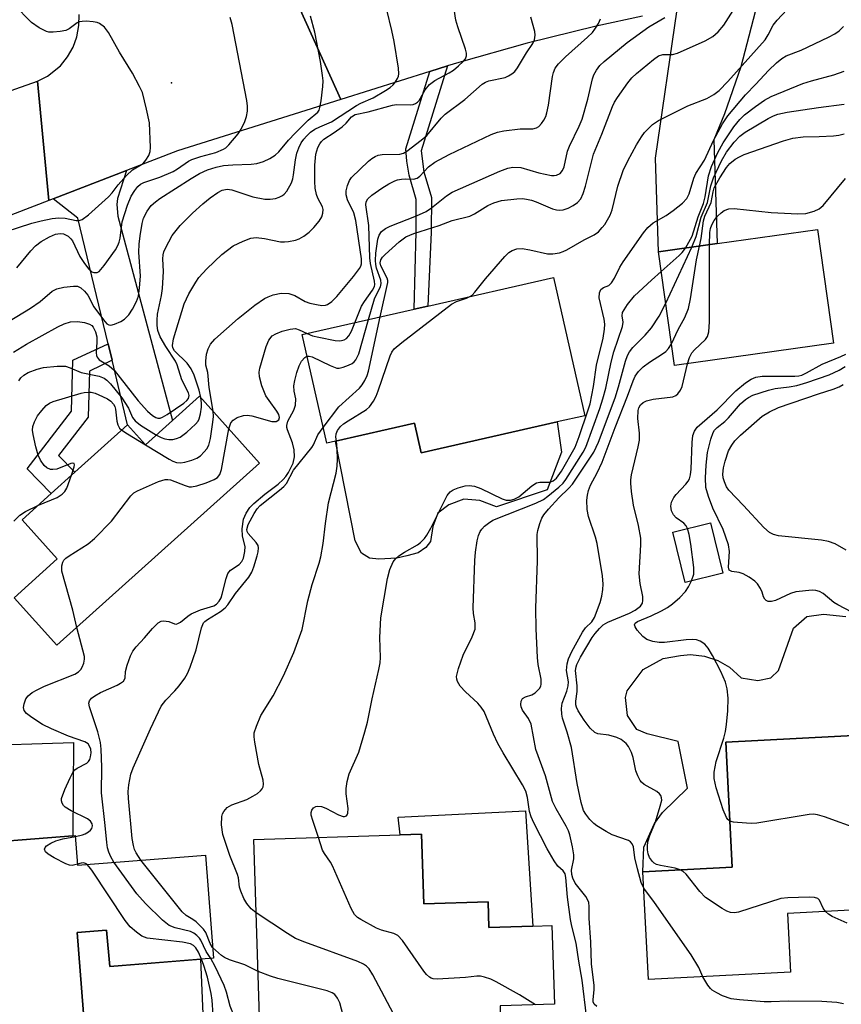
# Model space of a CAD drawing. Units: inches. Extents: x 1279759 to 1285759, y 465453 to 469454.
# Drawn here: x 1282711 to 1282882, y 467215 to 467420 of the extents above; entities that cross this region are included whole.
import ezdxf

# ---------------------------------------------------------------- set-up
doc = ezdxf.new("R2010")
doc.units = ezdxf.units.IN
doc.header["$MEASUREMENT"] = 0
for name, color, linetype in [('BLDG-Footprint', 5, 'Continuous'), ('CULTRL-Pad', 6, 'Continuous'), ('ELEV-Spot Elevation', 7, 'Continuous'), ('TRANS-Driveway', 251, 'Continuous'), ('TRANS-Non Street Sidewalk', 7, 'Continuous'), ('TRANS-Road', 130, 'Continuous'), ('Undefined', 1, 'Continuous')]:
    doc.layers.add(name, color=color, linetype=linetype)

msp = doc.modelspace()

# ---------------------------------------------------------------- linework, layer by layer
at = {"layer": 'BLDG-Footprint'}
for points, elevation in [([(1282880.2, 467353.06), (1282847.08, 467348.39), (1282843.73, 467372.08), (1282855.96, 467373.81), (1282876.85, 467376.76)], 227.25), ([(1282822.63, 467336.67), (1282794.27, 467330.24), (1282792.87, 467336.4), (1282776.45, 467332.68), (1282774.6, 467332.26), (1282769.48, 467354.85), (1282792.83, 467360.14), (1282795.67, 467360.79), (1282821.87, 467366.73), (1282828.39, 467337.97)], 218.36), ([(1282748.14, 467342.02), (1282760.64, 467328.11), (1282718.42, 467290.16), (1282709.52, 467300.07), (1282718.48, 467308.13), (1282711.13, 467316.3), (1282717.23, 467321.78), (1282722.13, 467326.19), (1282733.13, 467336.07), (1282736.88, 467331.9), (1282742.51, 467336.96)], 212.74), ([(1282857.15, 467305.17), (1282849.27, 467303.24), (1282846.69, 467313.72), (1282854.57, 467315.66)], 239.32), ([(1282871.21, 467222.05), (1282841.66, 467220.52), (1282840.5, 467243.01), (1282859.08, 467243.97), (1282857.74, 467269.97), (1282888.36, 467271.55), (1282890.23, 467235.34), (1282870.58, 467234.32)], 230.36), ([(1282722.24, 467250.54), (1282722.69, 467244.39), (1282749.34, 467246.47), (1282751.02, 467224.97), (1282729.4, 467223.27), (1282728.72, 467230.81), (1282722.6, 467230.32), (1282724.53, 467206.38), (1282724.68, 467204.6), (1282708.22, 467203.27), (1282695.66, 467202.26), (1282679.66, 467200.97), (1282678.95, 467209.79), (1282675.9, 467209.54), (1282672.85, 467209.29), (1282659.7, 467208.23), (1282657.88, 467230.75), (1282681.1, 467232.63), (1282698.19, 467234.02), (1282697.02, 467248.53), (1282721.72, 467250.5)], 213.13), ([(1282794.38, 467250.8), (1282794.84, 467236.32), (1282808.21, 467236.74), (1282808.38, 467231.36), (1282817.52, 467231.64), (1282821.54, 467231.77), (1282822.05, 467215.44), (1282810.72, 467215.08), (1282810.97, 467207.03), (1282794.24, 467206.5), (1282778.33, 467206), (1282774.27, 467205.87), (1282772.63, 467205.82), (1282772.54, 467208.76), (1282764.36, 467208.5), (1282760.76, 467208.39), (1282759.46, 467249.69), (1282789.92, 467250.66)], 221.01)]:
    msp.add_lwpolyline(points, close=True, dxfattribs=dict(at, elevation=elevation))
at = {"layer": 'CULTRL-Pad'}
for points in [[(1282823.52, 467330.34), (1282820.52, 467322.54), (1282809.97, 467318.97), (1282806.5, 467320.34), (1282803.15, 467320.6), (1282800.03, 467319.43), (1282797.78, 467317.69), (1282796.7, 467314.87), (1282796.21, 467311.76), (1282795.23, 467310.49), (1282793.67, 467309.43), (1282791.33, 467308.75), (1282789.19, 467308.27), (1282785.49, 467308.09), (1282783.55, 467308.29), (1282781.89, 467309.37), (1282780.54, 467311.9), (1282776.46, 467332.68), (1282792.87, 467336.4), (1282794.27, 467330.24), (1282822.63, 467336.67)], [(1282698.19, 467234.02), (1282681.1, 467232.63), (1282678.34, 467268.54), (1282721.84, 467269.94), (1282721.72, 467250.5), (1282697.01, 467248.53)], [(1282816.03, 467255.71), (1282817.52, 467231.64), (1282808.38, 467231.36), (1282808.21, 467236.74), (1282794.84, 467236.32), (1282794.38, 467250.8), (1282789.92, 467250.66), (1282789.52, 467254.36)]]:
    msp.add_lwpolyline(points, close=True, dxfattribs=at)
msp.add_lwpolyline([(1282888.36, 467271.55), (1282857.74, 467269.97), (1282859.08, 467243.97), (1282840.5, 467243.01), (1282840.69, 467248.13), (1282842.87, 467253.05), (1282844.56, 467255.33), (1282849.74, 467260.37), (1282847.85, 467270.11), (1282841.36, 467271.69), (1282839.2, 467272.65), (1282837.28, 467275.54), (1282836.88, 467279.25), (1282837.23, 467280.64), (1282840.53, 467285.13), (1282844.68, 467287.37), (1282848.32, 467288.05), (1282850.4, 467288.22), (1282853.34, 467287.87), (1282856.1, 467287), (1282858.52, 467285.61), (1282860.94, 467283.36), (1282864.39, 467282.83), (1282867.16, 467283.35), (1282868.72, 467284.9), (1282871.86, 467293.72), (1282874.63, 467296.13), (1282878.1, 467296.65), (1282882.76, 467296.12)], dxfattribs=at)
at = {"layer": 'ELEV-Spot Elevation'}
msp.add_point((1282742.26, 467407.29, 202.38), dxfattribs=at)
at = {"layer": 'TRANS-Driveway'}
for points in [[(1282847.64, 467422.55), (1282850.07, 467422.98), (1282864.68, 467425.35), (1282860.85, 467410.59), (1282857.45, 467400.83), (1282855.25, 467395.45), (1282855.96, 467373.81), (1282843.73, 467372.08), (1282843.11, 467391.61)], [(1282729.89, 467349.56), (1282729.09, 467352.9), (1282722.79, 467379.13), (1282717.64, 467383.12), (1282732.88, 467389.02), (1282731.01, 467383.18), (1282730.9, 467381.94), (1282731.11, 467379.53), (1282742.51, 467336.96), (1282736.88, 467331.9), (1282733.13, 467336.07)]]:
    msp.add_lwpolyline(points, close=True, dxfattribs=at)
msp.add_lwpolyline([(1282724.53, 467206.38), (1282722.6, 467230.32), (1282728.72, 467230.81), (1282729.4, 467223.27), (1282748.35, 467224.76), (1282749.14, 467205.19)], dxfattribs=at)
at = {"layer": 'TRANS-Non Street Sidewalk'}
for points in [[(1282796.12, 467409.66), (1282799.77, 467410.8), (1282794.28, 467393.12), (1282794.85, 467388.78), (1282796.43, 467383.44), (1282796.4, 467376.18), (1282795.68, 467360.79), (1282792.83, 467360.14), (1282793.24, 467376.26), (1282793.27, 467382.99), (1282791.76, 467388.07), (1282791.28, 467391), (1282791.08, 467393.52)], [(1282729.89, 467349.56), (1282725.16, 467347.25), (1282724.89, 467337.68), (1282718.76, 467329.71), (1282722.13, 467326.19), (1282717.23, 467321.78), (1282712.22, 467326.92), (1282721.44, 467338.91), (1282721.74, 467349.51), (1282729.09, 467352.9)]]:
    msp.add_lwpolyline(points, close=True, dxfattribs=at)
at = {"layer": 'TRANS-Road'}
for points in [[(1282768.11, 467424.81), (1282777.58, 467403.84), (1282743.51, 467393.13), (1282732.88, 467389.02), (1282717.64, 467383.12), (1282716.74, 467382.77), (1282714.36, 467407.6), (1282716.44, 467408.66), (1282719.17, 467410.86), (1282720.64, 467412.67), (1282721.79, 467414.7), (1282722.58, 467416.9), (1282723, 467419.2), (1282723.04, 467421.54)], [(1282840.38, 467421.17), (1282830.73, 467419.1), (1282816.36, 467415.57), (1282802.12, 467411.53), (1282799.77, 467410.8), (1282796.12, 467409.66), (1282777.58, 467403.84), (1282768.11, 467424.81)]]:
    msp.add_lwpolyline(points, dxfattribs=at)
msp.add_lwpolyline([(1282716.74, 467382.77), (1282664.49, 467362.62), (1282660.01, 467361.05), (1282650.94, 467358.2), (1282641.77, 467355.73), (1282632.5, 467353.65), (1282618.45, 467351.27), (1282595.09, 467351.48), (1282598.41, 467375.57), (1282599.35, 467375.59), (1282602.17, 467375.63), (1282607.79, 467375.76), (1282617.14, 467376.6), (1282626.41, 467378.1), (1282635.54, 467380.24), (1282644.5, 467383.02), (1282658.2, 467387.84), (1282661.28, 467388.92), (1282714.36, 467407.6)], close=True, dxfattribs=at)
at = {"layer": 'Undefined'}
for p, q in [((1282845.24, 467361.43, 226), (1282850.64, 467373.06, 226)), ((1282736.87, 467331.91, 212), (1282736.88, 467331.9, 212))]:
    msp.add_line(p, q, dxfattribs=at)
for points, elevation in [([(1282748.36, 467341.78), (1282748.01, 467343.27), (1282746.97, 467346.44), (1282746.37, 467347.74), (1282745.57, 467348.92), (1282742.93, 467351.46), (1282742.56, 467352.11), (1282742.48, 467352.61), (1282742.72, 467353.96), (1282744.88, 467361.27), (1282745.9, 467363.32), (1282747.34, 467365.8), (1282747.96, 467366.72), (1282749.61, 467368.55), (1282752.74, 467371.55), (1282755.09, 467373.31), (1282757.19, 467374.32), (1282758.83, 467374.91), (1282759.94, 467375.05), (1282761.63, 467374.86), (1282764.95, 467374.19), (1282765.81, 467374.18), (1282766.67, 467374.27), (1282768.09, 467374.55), (1282768.88, 467374.83), (1282769.82, 467375.36), (1282770.92, 467376.16), (1282771.93, 467377.17), (1282773.05, 467378.47), (1282773.6, 467379.38), (1282773.81, 467380.14), (1282773.84, 467380.93), (1282773.74, 467381.45), (1282772.73, 467383.28), (1282772.47, 467384), (1282772.23, 467385.34), (1282772.13, 467386.72), (1282772.16, 467390.11), (1282772.35, 467392.45), (1282772.73, 467393.82), (1282773.15, 467394.59), (1282773.5, 467395.05), (1282774.04, 467395.53), (1282776.19, 467396.94), (1282777.82, 467398.13), (1282778.66, 467398.89), (1282779.78, 467400.22), (1282780.55, 467400.66), (1282783.25, 467401.25), (1282788.29, 467402.67), (1282789.12, 467402.75), (1282792.03, 467402.72), (1282792.6, 467402.79), (1282793.11, 467402.95), (1282793.53, 467403.25), (1282793.9, 467403.64), (1282795.14, 467405.81), (1282796, 467406.93), (1282797.13, 467407.75), (1282800.12, 467409.34), (1282801.04, 467409.94), (1282802.09, 467410.8), (1282803.06, 467411.71), (1282803.5, 467412.3), (1282803.72, 467412.91), (1282803.72, 467413.45), (1282803.55, 467414.28), (1282801.91, 467418.94), (1282801.51, 467420.31), (1282800.44, 467427.29)], 210), ([(1282707.83, 467376.32), (1282713.15, 467378.06), (1282715.13, 467378.58), (1282717.4, 467379.02), (1282718.8, 467379.18), (1282720.09, 467379.1), (1282722.38, 467378.59), (1282723.06, 467378.61), (1282723.67, 467378.82), (1282724.97, 467379.78), (1282729.17, 467383.53), (1282729.92, 467384.36), (1282731.15, 467386.04), (1282732.92, 467388.02), (1282734.16, 467389.15), (1282736.38, 467390.51), (1282736.94, 467391.16), (1282737.53, 467392.17), (1282737.83, 467392.98), (1282737.93, 467393.85), (1282737.68, 467398.93), (1282737.1, 467401.82), (1282736.21, 467405.25), (1282735.62, 467406.55), (1282734.13, 467409.33), (1282731.45, 467413.66), (1282729.13, 467417.76), (1282728.29, 467418.89), (1282727.27, 467419.63), (1282726.78, 467419.82), (1282725.93, 467419.99), (1282724.48, 467420.11), (1282723.63, 467420.08), (1282723.09, 467419.96), (1282722.64, 467419.75), (1282720.98, 467418.54), (1282720.23, 467418.22), (1282719.08, 467417.98), (1282717.61, 467417.82), (1282716.74, 467417.84), (1282716.2, 467417.96), (1282714.72, 467418.72), (1282713.1, 467419.86), (1282709.44, 467423.6)], 202), ([(1282709.38, 467351.23), (1282712.08, 467352.85), (1282718.61, 467356.48), (1282719.91, 467357.1), (1282721.26, 467357.49), (1282722.72, 467357.55), (1282724.18, 467357.4), (1282725.2, 467357.02), (1282725.65, 467356.73), (1282725.99, 467356.39), (1282726.45, 467355.46), (1282726.69, 467354.38), (1282726.71, 467353.33), (1282726.55, 467351.03), (1282726.63, 467350.51), (1282726.79, 467350.14), (1282727.23, 467349.63), (1282729.3, 467348.34), (1282730.31, 467347.46), (1282735.36, 467341.07), (1282737.24, 467338.91), (1282738.3, 467337.98), (1282739, 467337.58), (1282739.46, 467337.46), (1282739.89, 467337.46), (1282740.4, 467337.63), (1282741.4, 467338.2), (1282744.86, 467340.6), (1282745.5, 467341.16), (1282745.81, 467341.57), (1282745.94, 467342.19), (1282745.81, 467342.73), (1282744.44, 467345.45), (1282743.47, 467348.53), (1282743.14, 467349.33), (1282741.07, 467352.4), (1282739.91, 467354.41), (1282739.45, 467355.73), (1282739.29, 467356.78), (1282739.26, 467357.84), (1282739.37, 467359.13), (1282740.21, 467363.03), (1282740.41, 467364.48), (1282740.58, 467368.03), (1282740.47, 467370.62), (1282740.53, 467371.49), (1282740.66, 467372.06), (1282740.99, 467372.87), (1282742.42, 467375.48), (1282744.07, 467377.58), (1282746.62, 467380.15), (1282748.79, 467382.08), (1282750.33, 467383.31), (1282751.91, 467384.45), (1282752.86, 467384.94), (1282753.84, 467385.12), (1282754.85, 467385.01), (1282759.24, 467383.53), (1282761.74, 467383.03), (1282762.84, 467383.04), (1282763.94, 467383.22), (1282764.72, 467383.46), (1282765.37, 467383.81), (1282765.75, 467384.12), (1282766.29, 467384.76), (1282767.29, 467386.48), (1282767.55, 467387.28), (1282767.72, 467388.12), (1282768.1, 467391.24), (1282768.38, 467392.66), (1282768.8, 467393.76), (1282769.32, 467394.81), (1282769.81, 467395.54), (1282770.38, 467396.19), (1282771.22, 467396.99), (1282772.15, 467397.64), (1282773.16, 467398.13), (1282775.61, 467399.16), (1282780.78, 467402.57), (1282781.75, 467403.08), (1282784.28, 467404.18), (1282786.84, 467405.7), (1282787.8, 467406.34), (1282788.45, 467406.88), (1282788.95, 467407.5), (1282789.35, 467408.18), (1282789.55, 467408.65), (1282789.65, 467409.18), (1282789.59, 467410.32), (1282788.66, 467415.88), (1282788.17, 467418.18), (1282787.13, 467422.46)], 208), ([(1282785.73, 467358.53), (1282787.36, 467365.69), (1282787.33, 467366.12), (1282787.18, 467366.64), (1282785.9, 467369.16), (1282785.76, 467369.83), (1282785.86, 467370.42), (1282786.22, 467371.01), (1282786.77, 467371.57), (1282789.69, 467374.16), (1282791.09, 467375.2), (1282792.73, 467375.9), (1282798.07, 467377.61), (1282800.77, 467378.59), (1282804.44, 467379.49), (1282805.4, 467380), (1282808.16, 467381.77), (1282809.42, 467382.32), (1282811, 467382.8), (1282814.22, 467383.16), (1282815.39, 467383.17), (1282816.2, 467383.07), (1282817.25, 467382.83), (1282818.23, 467382.51), (1282821.67, 467381.04), (1282822.51, 467380.82), (1282823.07, 467380.76), (1282823.87, 467380.83), (1282824.92, 467381.17), (1282825.93, 467381.71), (1282826.86, 467382.37), (1282827.52, 467383.12), (1282828.04, 467384.24), (1282828.5, 467385.75), (1282830.2, 467392.44), (1282831.91, 467396.58), (1282834.14, 467402.35), (1282834.58, 467403.27), (1282835.18, 467404.24), (1282837.31, 467407.31), (1282838.18, 467408.3), (1282839.16, 467409.23), (1282842.66, 467412.13), (1282843.74, 467412.88), (1282844.66, 467413.19), (1282846.63, 467413.21), (1282847.72, 467413.44), (1282853.42, 467416), (1282855.08, 467416.92), (1282856.18, 467417.92), (1282857.32, 467419.27), (1282859.29, 467422.33)], 218), ([(1282804.41, 467362.77), (1282804.88, 467363.08), (1282805.49, 467363.67), (1282807.71, 467366.48), (1282811.75, 467371.11), (1282812.57, 467371.92), (1282813.25, 467372.37), (1282814.25, 467372.69), (1282815.31, 467372.78), (1282816.94, 467372.54), (1282820.62, 467371.71), (1282821.73, 467371.69), (1282823.09, 467371.89), (1282823.88, 467372.14), (1282824.64, 467372.51), (1282828.23, 467374.56), (1282830.33, 467375.63), (1282831.2, 467376.29), (1282832.02, 467377.13), (1282832.56, 467377.81), (1282833.68, 467379.75), (1282834.06, 467380.85), (1282835.24, 467385.76), (1282836.36, 467389.01), (1282837.32, 467391.05), (1282839.18, 467394.39), (1282840.16, 467396.04), (1282840.84, 467396.94), (1282842.49, 467398.58), (1282843.7, 467399.41), (1282849.86, 467402.47), (1282853.77, 467404.01), (1282855.25, 467404.86), (1282856.39, 467405.7), (1282858.17, 467407.56), (1282865.95, 467416.26), (1282866.61, 467417.28), (1282867.61, 467419.27), (1282868.44, 467420.35), (1282870.48, 467422.46)], 220), ([(1282706.89, 467356.66), (1282712.92, 467360.33), (1282714.89, 467361.78), (1282717.39, 467363.87), (1282718.39, 467364.42), (1282719.81, 467364.74), (1282721.85, 467364.96), (1282722.67, 467364.91), (1282723.36, 467364.6), (1282724.13, 467363.89), (1282724.81, 467363.04), (1282726.11, 467360.61), (1282728.1, 467357.95), (1282728.8, 467357.13), (1282729.2, 467356.89), (1282729.66, 467356.85), (1282730.43, 467357.03), (1282731.75, 467357.59), (1282732.48, 467358.04), (1282733.4, 467359), (1282734.18, 467360.14), (1282734.99, 467361.74), (1282735.37, 467362.86), (1282735.63, 467364.63), (1282735.82, 467367.01), (1282735.49, 467372.01), (1282735.53, 467373.69), (1282735.72, 467375.41), (1282736.15, 467378), (1282736.46, 467379.1), (1282737.2, 467380.59), (1282738.03, 467381.72), (1282738.92, 467382.49), (1282739.86, 467383.18), (1282746.35, 467387.38), (1282748.11, 467388.42), (1282749.79, 467389.19), (1282751.57, 467389.75), (1282753.1, 467390.05), (1282755.07, 467390.21), (1282758.89, 467390.33), (1282760.04, 467390.46), (1282761.44, 467390.89), (1282762.74, 467391.5), (1282763.86, 467392.25), (1282764.61, 467392.91), (1282766.62, 467395.33), (1282768.04, 467396.82), (1282770.75, 467399.53), (1282772.73, 467401.2), (1282773.02, 467401.62), (1282773.2, 467402.14), (1282773.47, 467403.56), (1282773.83, 467406.51), (1282773.87, 467407.69), (1282773.76, 467408.83), (1282773.33, 467411.7), (1282772.14, 467417.82), (1282771.24, 467421.15)], 206), ([(1282710.04, 467368.76), (1282712.95, 467372.31), (1282713.95, 467373.35), (1282715.1, 467374.23), (1282716.84, 467375.21), (1282718.12, 467375.74), (1282719.1, 467375.9), (1282719.79, 467375.83), (1282720.73, 467375.33), (1282721.33, 467374.79), (1282721.66, 467374.36), (1282723.18, 467371.14), (1282724.16, 467369.65), (1282725.07, 467368.49), (1282725.69, 467367.96), (1282726.12, 467367.78), (1282726.77, 467367.78), (1282727.18, 467368.01), (1282728.24, 467369.27), (1282730.58, 467372.51), (1282731.11, 467373.42), (1282731.39, 467374.14), (1282731.58, 467374.91), (1282732.03, 467378.34), (1282733.09, 467381.78), (1282733.88, 467383.67), (1282734.61, 467384.86), (1282735.28, 467385.67), (1282735.84, 467386.15), (1282736.49, 467386.5), (1282739.84, 467387.66), (1282742.59, 467388.82), (1282743.54, 467389.38), (1282745.79, 467390.94), (1282746.53, 467391.33), (1282748.41, 467391.97), (1282751.51, 467392.8), (1282753.12, 467393.46), (1282753.59, 467393.78), (1282754.22, 467394.38), (1282756.14, 467396.64), (1282756.8, 467397.63), (1282757.58, 467399.22), (1282757.92, 467400.3), (1282758.08, 467401.37), (1282758.1, 467402.46), (1282757.94, 467403.59), (1282754.92, 467419.44), (1282754.52, 467420.88)], 204), ([(1282750.96, 467338.89), (1282750.14, 467343.85), (1282749.85, 467346.96), (1282749.44, 467348.52), (1282749.4, 467349.35), (1282749.58, 467350.79), (1282749.89, 467351.9), (1282750.4, 467352.83), (1282751.29, 467353.89), (1282756.18, 467358.22), (1282759.62, 467361), (1282761.65, 467362.39), (1282762.4, 467362.75), (1282763.47, 467363.12), (1282765.11, 467363.48), (1282766.7, 467363.41), (1282767.98, 467362.97), (1282770.11, 467361.78), (1282771.12, 467361.39), (1282772.48, 467361.09), (1282773.57, 467360.95), (1282774.36, 467360.98), (1282774.8, 467361.12), (1282775.7, 467361.76), (1282776.72, 467362.8), (1282780.18, 467366.96), (1282781.44, 467368.6), (1282781.7, 467369.1), (1282781.85, 467369.6), (1282781.86, 467370.61), (1282780.7, 467378.63), (1282780.27, 467380.23), (1282778.94, 467382.93), (1282778.63, 467383.94), (1282778.67, 467384.78), (1282778.94, 467385.9), (1282779.37, 467386.98), (1282779.79, 467387.6), (1282783.33, 467390.95), (1282784, 467391.52), (1282784.68, 467391.95), (1282785.35, 467392.2), (1282786.13, 467392.33), (1282789.82, 467392.45), (1282790.58, 467392.66), (1282791.29, 467393.06), (1282794.32, 467395.37), (1282795.44, 467396.33), (1282798.47, 467399.96), (1282799.28, 467400.78), (1282803.36, 467403.79), (1282807.02, 467407.03), (1282807.68, 467407.44), (1282808.35, 467407.71), (1282811.76, 467408.4), (1282812.5, 467408.72), (1282813.19, 467409.13), (1282813.8, 467409.68), (1282814.33, 467410.38), (1282816.21, 467413.55), (1282817.53, 467415.51), (1282817.88, 467416.26), (1282818.06, 467417.21), (1282818, 467417.99), (1282817.15, 467420.94)], 212), ([(1282780.46, 467357.34), (1282781.88, 467360.79), (1282782.49, 467361.78), (1282784.18, 467364.13), (1282784.55, 467364.85), (1282784.65, 467365.26), (1282784.59, 467365.97), (1282783.72, 467369.67), (1282783.57, 467370.84), (1282783.35, 467377.6), (1282782.75, 467381.9), (1282782.84, 467382.53), (1282783.21, 467383.12), (1282784.02, 467383.86), (1282786.1, 467385.32), (1282787.56, 467386.23), (1282788.83, 467386.89), (1282789.36, 467387.08), (1282790.18, 467387.25), (1282791.03, 467387.29), (1282792.7, 467387.23), (1282793.42, 467387.42), (1282793.99, 467387.88), (1282795.79, 467389.8), (1282797.1, 467390.76), (1282800.15, 467392.36), (1282808.88, 467396.52), (1282810.17, 467396.99), (1282811.51, 467397.31), (1282814.91, 467397.69), (1282817.54, 467397.74), (1282818.33, 467397.93), (1282818.8, 467398.2), (1282819.37, 467398.8), (1282819.86, 467399.52), (1282820.23, 467400.28), (1282820.48, 467401.01), (1282820.82, 467402.66), (1282821.62, 467408.58), (1282821.83, 467409.43), (1282822.23, 467410.32), (1282822.91, 467411.21), (1282824.38, 467412.69), (1282828.95, 467416.8), (1282829.96, 467417.8), (1282830.5, 467418.47), (1282831.2, 467419.64), (1282831.65, 467420.62)], 214), ([(1282783.29, 467357.98), (1282784.53, 467362.29), (1282784.88, 467363.09), (1282785.78, 467364.79), (1282785.97, 467365.48), (1282785.9, 467366.18), (1282784.98, 467368.68), (1282784.82, 467369.48), (1282784.76, 467370.31), (1282784.87, 467371.8), (1282785.29, 467374.76), (1282785.53, 467375.59), (1282786.02, 467376.32), (1282786.83, 467376.94), (1282787.81, 467377.46), (1282793.31, 467379.57), (1282795.32, 467380.48), (1282796.47, 467381.27), (1282799.57, 467383.77), (1282800.75, 467384.49), (1282810.69, 467388.86), (1282812.32, 467389.51), (1282813.41, 467389.72), (1282815.03, 467389.64), (1282818.8, 467388.52), (1282821.41, 467387.98), (1282821.97, 467387.96), (1282822.51, 467388.05), (1282823.23, 467388.44), (1282823.72, 467389.05), (1282824.05, 467389.79), (1282824.8, 467393.06), (1282825.16, 467394.12), (1282827.23, 467398.29), (1282827.82, 467399.75), (1282829.04, 467403.91), (1282829.98, 467408.11), (1282830.25, 467408.92), (1282830.82, 467409.95), (1282831.54, 467410.89), (1282832.4, 467411.71), (1282837.18, 467415.71), (1282841.7, 467418.95), (1282845.05, 467420.92)], 216), ([(1282772.93, 467250.12), (1282771.69, 467253.67), (1282771.4, 467254.81), (1282771.38, 467255.33), (1282771.48, 467255.79), (1282771.89, 467256.33), (1282772.31, 467256.56), (1282772.77, 467256.68), (1282773.49, 467256.61), (1282774.44, 467256.23), (1282777.04, 467254.87), (1282778.07, 467254.52), (1282778.3, 467254.52), (1282778.7, 467254.67), (1282778.85, 467254.82), (1282779.01, 467255.21), (1282779.06, 467256.2), (1282778.63, 467259.22), (1282778.67, 467260.36), (1282778.84, 467261.78), (1282779.31, 467263.38), (1282781.28, 467267.93), (1282782.56, 467272.16), (1282783.09, 467274.15), (1282784.07, 467278.97), (1282785.5, 467285.14), (1282785.74, 467286.48), (1282785.83, 467287.58), (1282785.71, 467291.81), (1282785.88, 467295.89), (1282787.3, 467304.05), (1282787.79, 467305.97), (1282788.47, 467307.54), (1282788.99, 467308.22), (1282789.62, 467308.79), (1282790.8, 467309.56), (1282793.53, 467311.06), (1282794.17, 467311.56), (1282794.97, 467312.4), (1282795.46, 467313.1), (1282796.28, 467314.57), (1282799.71, 467321.34), (1282800.31, 467322.1), (1282800.93, 467322.52), (1282802.02, 467322.96), (1282803.46, 467323.34), (1282804.29, 467323.41), (1282805.37, 467323.31), (1282806.71, 467322.84), (1282811.19, 467320.62), (1282812, 467320.37), (1282812.92, 467320.36), (1282813.68, 467320.57), (1282814.62, 467321.07), (1282817.34, 467323.35), (1282818.28, 467323.97), (1282819.03, 467324.14), (1282821.16, 467324.14), (1282821.82, 467324.39), (1282822.5, 467324.97), (1282823.5, 467326.43), (1282826.4, 467331.39), (1282827.23, 467333.61), (1282829.04, 467338.95), (1282829.47, 467340.44), (1282830.16, 467344.07), (1282830.81, 467348.47), (1282832.18, 467354.09), (1282832.51, 467355.97), (1282832.52, 467357.03), (1282832.4, 467358.09), (1282831.4, 467362.53), (1282831.44, 467363.58), (1282831.71, 467364.25), (1282832.24, 467364.66), (1282833.36, 467365.11), (1282833.97, 467365.65), (1282834.53, 467366.58), (1282835.64, 467368.88), (1282836.34, 467370.04), (1282840.61, 467376.04), (1282841.54, 467377.19), (1282842.62, 467378.16), (1282845.34, 467379.69), (1282846.76, 467380.67), (1282848.71, 467382.22), (1282849.63, 467383.2), (1282850.15, 467384.19), (1282851.11, 467387.4), (1282851.52, 467388.43), (1282853.28, 467391.2), (1282855.16, 467395.26), (1282857.04, 467398.77), (1282858.14, 467400.43), (1282861.86, 467404.82), (1282864.01, 467407.01), (1282866.64, 467409.88), (1282868.3, 467411.47), (1282869.41, 467412.36), (1282870.36, 467412.88), (1282873.46, 467414.11), (1282879.14, 467416.78), (1282880.45, 467417.48), (1282881.4, 467418.14), (1282882.26, 467419.01)], 222), ([(1282849.33, 467372.87), (1282850.08, 467374.1), (1282850.72, 467375.38), (1282851.98, 467379.37), (1282853.1, 467382.14), (1282853.45, 467383.56), (1282854.13, 467387.89), (1282854.75, 467389.85), (1282856.12, 467392.81), (1282857.23, 467394.81), (1282859.39, 467398.14), (1282860.65, 467399.63), (1282861.66, 467400.61), (1282863.94, 467402.38), (1282865.78, 467403.65), (1282867.22, 467404.46), (1282873.79, 467407.17), (1282875.61, 467407.73), (1282880.24, 467408.96), (1282882.44, 467409.75)], 224), ([(1282850.64, 467373.06), (1282851.58, 467375.3), (1282852.65, 467379.32), (1282853.94, 467382.4), (1282854.62, 467385.87), (1282855.18, 467387.51), (1282856.88, 467391.06), (1282857.89, 467392.86), (1282859.52, 467394.96), (1282860.7, 467396.18), (1282861.78, 467396.98), (1282866.59, 467399.85), (1282867.68, 467400.44), (1282868.58, 467400.78), (1282870.55, 467401.18), (1282877.03, 467402.16), (1282882.41, 467402.82)], 226), ([(1282852.25, 467373.28), (1282852.6, 467374.9), (1282853.1, 467378.56), (1282853.41, 467379.51), (1282854.71, 467382.39), (1282855.1, 467384.59), (1282855.36, 467385.41), (1282856.5, 467387.48), (1282857.92, 467389.66), (1282858.62, 467390.47), (1282859.67, 467391.36), (1282860.58, 467391.91), (1282861.57, 467392.33), (1282869.78, 467395.18), (1282871.69, 467395.74), (1282873.85, 467396.07), (1282877.23, 467396.09), (1282880.16, 467396.25), (1282881.31, 467396.38), (1282882.44, 467396.67)], 228), ([(1282854.37, 467373.58), (1282854.43, 467376.12), (1282854.57, 467376.94), (1282854.81, 467377.73), (1282855.32, 467378.65), (1282855.99, 467379.49), (1282856.75, 467380.24), (1282857.4, 467380.67), (1282858.36, 467381.03), (1282859.48, 467381.12), (1282867.17, 467380.3), (1282872.75, 467380.03), (1282874.4, 467380.11), (1282876.15, 467380.56), (1282877.19, 467381.02), (1282878.01, 467381.75), (1282882.71, 467387.37)], 230), ([(1282846.43, 467352.96), (1282847.82, 467355.92), (1282849.24, 467358.4), (1282850, 467360.27), (1282850.39, 467362.29), (1282851.63, 467370.45), (1282852.25, 467373.28)], 228), ([(1282849.79, 467348.77), (1282850.21, 467350.07), (1282850.7, 467351.05), (1282851.22, 467351.67), (1282853.54, 467353.81), (1282853.94, 467354.46), (1282854.23, 467355.45), (1282854.32, 467357.51), (1282854.37, 467373.58)], 230), ([(1282844.31, 467368), (1282848.05, 467371.3), (1282848.66, 467371.94), (1282849.33, 467372.87)], 224), ([(1282828.73, 467212.9), (1282827.85, 467220.41), (1282827.13, 467224.37), (1282826.58, 467228.15), (1282825.68, 467231.63), (1282825.41, 467233.03), (1282824.74, 467237.72), (1282824.45, 467241.77), (1282824.27, 467242.56), (1282823.86, 467243.16), (1282822.79, 467244.15), (1282821.99, 467245.3), (1282820.57, 467247.78), (1282817.77, 467253.15), (1282817.2, 467254.45), (1282816.85, 467255.52), (1282816.45, 467258.49), (1282816.08, 467259.79), (1282815.39, 467261.1), (1282811.39, 467267.73), (1282810.27, 467269.73), (1282809.33, 467271.66), (1282807.39, 467276.39), (1282806.79, 467277.3), (1282806.07, 467278.12), (1282803.54, 467280.44), (1282802.4, 467281.65), (1282801.84, 467282.59), (1282801.69, 467283.12), (1282801.65, 467283.66), (1282802.05, 467285.34), (1282803.01, 467288.13), (1282804.94, 467291.9), (1282805.52, 467293.48), (1282805.56, 467294.83), (1282805.19, 467296.76), (1282805.1, 467297.93), (1282805.46, 467307.8), (1282805.62, 467309.53), (1282805.97, 467311.9), (1282806.26, 467313.05), (1282806.6, 467313.86), (1282806.9, 467314.35), (1282807.45, 467314.93), (1282808.3, 467315.61), (1282809.23, 467316.18), (1282818.19, 467319.77), (1282819.74, 467320.51), (1282820.69, 467321.18), (1282822.97, 467323.06), (1282823.85, 467323.91), (1282824.44, 467324.66), (1282828.03, 467330.39), (1282828.57, 467331.4), (1282831.52, 467339.49), (1282832.15, 467341.47), (1282832.73, 467343.72), (1282833.89, 467349.1), (1282834.43, 467351.24), (1282836.21, 467356.57), (1282836.34, 467357.48), (1282836.14, 467358.76), (1282836.25, 467359.45), (1282837.3, 467361.13), (1282838.76, 467362.91), (1282842.24, 467366.19), (1282844.31, 467368)], 224), ([(1282776.62, 467332.72), (1282776.48, 467333.52), (1282776.55, 467334.18), (1282776.86, 467334.89), (1282777.49, 467335.74), (1282778.12, 467336.27), (1282779.05, 467336.9), (1282782.91, 467339.24), (1282783.51, 467339.83), (1282784.34, 467341.02), (1282784.91, 467342.04), (1282785.35, 467343.13), (1282787.8, 467350.41), (1282788.17, 467351.19), (1282788.69, 467351.86), (1282790.28, 467353.19), (1282800.64, 467361.21), (1282801.64, 467361.77), (1282803.72, 467362.47), (1282804.41, 467362.77)], 220), ([(1282830.86, 467214.95), (1282830.33, 467215.45), (1282830.15, 467215.89), (1282830.09, 467216.35), (1282830.3, 467218.48), (1282830.3, 467219.31), (1282829.74, 467223.83), (1282829.66, 467228.33), (1282829.31, 467233.33), (1282829.31, 467235.75), (1282829.22, 467236.57), (1282829.04, 467237.08), (1282828.58, 467237.81), (1282826.36, 467240.6), (1282825.87, 467241.65), (1282825.67, 467242.44), (1282825.62, 467243.32), (1282826.09, 467245.7), (1282826.11, 467246.53), (1282825.83, 467248.2), (1282825.23, 467250.69), (1282824.95, 467251.48), (1282824.48, 467252.46), (1282822.41, 467256.1), (1282821.68, 467257.61), (1282820.21, 467263), (1282818.2, 467268.48), (1282817.17, 467273.73), (1282816.65, 467274.88), (1282815.41, 467276.67), (1282815.15, 467277.33), (1282815.07, 467277.84), (1282815.1, 467278.55), (1282815.41, 467279.09), (1282816, 467279.41), (1282817.33, 467279.83), (1282818.02, 467280.25), (1282818.96, 467281.18), (1282819.2, 467281.63), (1282819.32, 467282.08), (1282819.28, 467283.07), (1282818.69, 467286.18), (1282818.5, 467287.64), (1282818.25, 467293.55), (1282818.19, 467297.89), (1282818.54, 467307.75), (1282818.48, 467313.24), (1282818.62, 467314.09), (1282819.03, 467315.51), (1282819.45, 467316.61), (1282819.85, 467317.32), (1282820.82, 467318.51), (1282822.96, 467320.85), (1282825.07, 467322.86), (1282825.82, 467323.69), (1282830.24, 467330.4), (1282831.23, 467332.48), (1282834.7, 467341.72), (1282835.39, 467343.95), (1282836.85, 467349.29), (1282837.28, 467350.53), (1282837.69, 467351.25), (1282838.39, 467352.15), (1282840.96, 467354.74), (1282842.27, 467356.3), (1282843.9, 467358.71), (1282845.24, 467361.43)], 226), ([(1282770.5, 467350.37), (1282770.97, 467350.39), (1282771.58, 467350.21), (1282775.32, 467348.39), (1282776.69, 467347.9), (1282777.23, 467347.88), (1282778.05, 467348.06), (1282779.13, 467348.48), (1282779.89, 467348.87), (1282780.34, 467349.2), (1282780.68, 467349.6), (1282781.31, 467350.83), (1282783.29, 467357.98)], 216), ([(1282770.52, 467355.08), (1282771.62, 467354.63), (1282772.99, 467354.29), (1282776.34, 467353.64), (1282777.17, 467353.57), (1282777.7, 467353.63), (1282778.22, 467353.8), (1282778.7, 467354.06), (1282779.22, 467354.59), (1282779.75, 467355.57), (1282780.46, 467357.34)], 214), ([(1282773.86, 467335.52), (1282777.11, 467339.78), (1282781.42, 467343.71), (1282781.97, 467344.37), (1282782.55, 467345.33), (1282783.02, 467346.35), (1282783.28, 467347.21), (1282785.73, 467358.53)], 218), ([(1282754.24, 467335.23), (1282754.65, 467336.51), (1282755.09, 467337.07), (1282755.98, 467337.58), (1282757.26, 467338), (1282758.03, 467338.06), (1282758.99, 467337.92), (1282763.2, 467336.74), (1282764.1, 467336.77), (1282764.61, 467337.08), (1282764.79, 467337.57), (1282764.62, 467338.19), (1282764.19, 467338.92), (1282762.59, 467341.1), (1282761.94, 467342.1), (1282761.11, 467344.17), (1282760.6, 467346.05), (1282760.56, 467347.01), (1282760.69, 467347.86), (1282762, 467352.41), (1282762.58, 467353.73), (1282763.28, 467354.59), (1282763.98, 467355.04), (1282765.33, 467355.54), (1282767.01, 467356), (1282768.11, 467356.1), (1282768.9, 467355.88), (1282770.52, 467355.08)], 214), ([(1282840.68, 467239.56), (1282840.12, 467240.78), (1282839.33, 467243.58), (1282838.8, 467245.86), (1282838.52, 467248.17), (1282838.24, 467248.84), (1282837.9, 467249.21), (1282837.48, 467249.5), (1282834.11, 467250.71), (1282832.84, 467251.38), (1282830.91, 467252.56), (1282830.23, 467253.07), (1282829.44, 467253.87), (1282828.56, 467254.99), (1282828.13, 467255.75), (1282827.6, 467257.4), (1282826.78, 467261.39), (1282825.6, 467268.86), (1282824.68, 467272.06), (1282823.71, 467274.97), (1282823.56, 467275.83), (1282823.49, 467276.97), (1282823.68, 467278.1), (1282824.64, 467280.6), (1282824.94, 467281.72), (1282824.96, 467282.51), (1282824.56, 467284.88), (1282824.68, 467286.26), (1282824.97, 467287.31), (1282825.64, 467288.83), (1282827.88, 467292.92), (1282828.53, 467293.79), (1282829.83, 467295.02), (1282830.41, 467295.91), (1282831.6, 467299.06), (1282831.93, 467300.39), (1282832.15, 467301.74), (1282832.19, 467302.87), (1282832.03, 467304.63), (1282830.94, 467311.32), (1282830.6, 467312.68), (1282829.18, 467317), (1282828.84, 467318.45), (1282828.8, 467320.36), (1282828.93, 467321.41), (1282829.16, 467322.42), (1282829.57, 467323.51), (1282830.93, 467326.05), (1282831.97, 467328.29), (1282834.71, 467335.51), (1282837.29, 467342.01), (1282838.43, 467345.21), (1282838.9, 467346.23), (1282839.53, 467347.17), (1282840.53, 467348.13), (1282841.87, 467349.11), (1282844.57, 467350.84), (1282845.26, 467351.36), (1282845.82, 467351.99), (1282846.43, 467352.96)], 228), ([(1282730.28, 467244.98), (1282729.66, 467246.08), (1282729.2, 467247.09), (1282728.97, 467247.96), (1282728.81, 467249.1), (1282728.48, 467252.65), (1282727.69, 467259.45), (1282727.76, 467264.79), (1282727.63, 467268.51), (1282727.48, 467269.88), (1282726.93, 467272.1), (1282725.16, 467277.37), (1282725.06, 467278.1), (1282725.17, 467278.56), (1282725.64, 467279.17), (1282726.28, 467279.65), (1282727.51, 467280.29), (1282730.96, 467281.84), (1282731.68, 467282.24), (1282732.25, 467282.69), (1282732.59, 467283.28), (1282732.69, 467284.67), (1282733.03, 467286.03), (1282733.72, 467287.93), (1282734.22, 467288.95), (1282734.92, 467289.83), (1282736.67, 467291.69), (1282738.32, 467293.68), (1282739.47, 467294.83), (1282740.12, 467295.2), (1282740.62, 467295.27), (1282741.69, 467295.08), (1282742.89, 467294.61), (1282743.26, 467294.58), (1282743.62, 467294.66), (1282744.17, 467295), (1282745.66, 467296.25), (1282746.39, 467296.72), (1282748.32, 467297.51), (1282751.11, 467298.39), (1282751.68, 467298.72), (1282752.23, 467299.34), (1282752.6, 467300.03), (1282752.86, 467300.78), (1282753.63, 467304.09), (1282754.01, 467305.1), (1282754.58, 467305.78), (1282756.38, 467306.98), (1282756.9, 467307.58), (1282757.25, 467308.31), (1282757.55, 467309.67), (1282757.61, 467310.76), (1282757.08, 467312.88), (1282756.98, 467314.43), (1282757.29, 467316.42), (1282757.84, 467317.7), (1282758.62, 467318.86), (1282759.44, 467319.69), (1282761.72, 467321.6), (1282764.47, 467323.7), (1282765.57, 467324.68), (1282766.09, 467325.3), (1282766.66, 467326.16), (1282767.62, 467328.06), (1282767.88, 467329.43), (1282767.81, 467330.86), (1282767.45, 467332.3), (1282766.41, 467335.01), (1282766.28, 467335.5), (1282766.27, 467335.93), (1282766.54, 467336.82), (1282767.77, 467339.14), (1282768.13, 467340.19), (1282768.17, 467341.46), (1282767.83, 467343.06), (1282767.78, 467344.19), (1282767.94, 467345.32), (1282768.38, 467346.99), (1282768.85, 467348.35), (1282769.39, 467349.32), (1282770.03, 467350.11), (1282770.5, 467350.37)], 216), ([(1282849.77, 467314.48), (1282849.49, 467315.05), (1282849.03, 467315.59), (1282847.41, 467316.73), (1282846.84, 467317.29), (1282846.41, 467318.14), (1282846.32, 467319.16), (1282846.46, 467319.94), (1282846.9, 467320.9), (1282847.42, 467321.58), (1282849.43, 467323.68), (1282849.94, 467324.36), (1282850.17, 467324.85), (1282850.38, 467325.63), (1282850.53, 467326.86), (1282850.77, 467332.37), (1282850.9, 467333.82), (1282851.2, 467334.78), (1282851.79, 467335.6), (1282855.96, 467339.22), (1282859.83, 467343.18), (1282861.84, 467344.84), (1282863.02, 467345.58), (1282863.99, 467345.96), (1282865.32, 467346.17), (1282872.12, 467346.17), (1282872.98, 467346.24), (1282873.58, 467346.4), (1282874.56, 467346.86), (1282877.84, 467348.72), (1282881.69, 467350.28), (1282882.75, 467350.79)], 232), ([(1282710.44, 467345.24), (1282710.89, 467345.88), (1282711.48, 467346.43), (1282712.44, 467346.98), (1282714.26, 467347.66), (1282715.6, 467348.03), (1282718.49, 467348.31), (1282720.2, 467348.25), (1282721.18, 467347.94), (1282723.46, 467346.95), (1282727.23, 467346.17), (1282728.27, 467345.78), (1282728.8, 467345.4), (1282729.57, 467344.61), (1282731.94, 467341.68), (1282733.32, 467339.57), (1282734.18, 467337.61), (1282734.69, 467336.89), (1282735.82, 467336.01), (1282739.15, 467333.94)], 210), ([(1282848.24, 467243.41), (1282847.23, 467243.72), (1282844.12, 467244.3), (1282843.32, 467244.53), (1282842.85, 467244.77), (1282842.45, 467245.11), (1282841.85, 467245.99), (1282841.58, 467246.75), (1282841.46, 467247.53), (1282841.43, 467248.34), (1282841.54, 467249.19), (1282841.92, 467250.56), (1282843.1, 467253.37), (1282844.11, 467256.63), (1282844.39, 467257.92), (1282844.37, 467258.39), (1282844.24, 467258.84), (1282843.96, 467259.24), (1282843.39, 467259.74), (1282840.74, 467261.17), (1282840.21, 467261.62), (1282839.91, 467262.01), (1282839.42, 467262.96), (1282839.04, 467264), (1282838.42, 467266.81), (1282838.08, 467267.86), (1282837.51, 467269.08), (1282837.02, 467269.71), (1282835.98, 467270.54), (1282835.04, 467270.98), (1282833.4, 467271.41), (1282831.07, 467271.73), (1282830.44, 467271.97), (1282829.46, 467272.88), (1282828.23, 467274.57), (1282826.97, 467276.52), (1282826.62, 467277.29), (1282826.51, 467277.75), (1282826.48, 467278.5), (1282826.77, 467280.5), (1282826.82, 467281.69), (1282826.47, 467284.91), (1282826.57, 467285.66), (1282826.73, 467286.16), (1282827.49, 467287.65), (1282829.93, 467291.81), (1282830.53, 467292.64), (1282831.41, 467293.67), (1282832.23, 467294.38), (1282833.2, 467294.96), (1282837.69, 467296.87), (1282838.9, 467297.46), (1282840, 467298.28), (1282840.38, 467298.94), (1282840.47, 467299.47), (1282840.45, 467300.33), (1282839.93, 467303.05), (1282839.72, 467305.04), (1282840.07, 467311.04), (1282840.05, 467312.48), (1282839.59, 467315.12), (1282838.54, 467319.32), (1282838.11, 467322.18), (1282837.94, 467323.89), (1282837.95, 467324.64), (1282838.1, 467325.66), (1282839.5, 467331.5), (1282839.75, 467332.9), (1282839.8, 467334.32), (1282839.39, 467337.38), (1282839.48, 467339.08), (1282839.63, 467339.59), (1282840.01, 467340.26), (1282840.56, 467340.75), (1282841.22, 467341.09), (1282842.62, 467341.43), (1282846.69, 467341.92), (1282847.37, 467342.2), (1282847.74, 467342.49), (1282848.32, 467343.28), (1282848.63, 467344.08), (1282849.79, 467348.77)], 230), ([(1282884.02, 467297.07), (1282881.12, 467298.56), (1282880.25, 467299.1), (1282878.01, 467300.93), (1282877.3, 467301.38), (1282876.53, 467301.59), (1282875.71, 467301.61), (1282872.32, 467301.29), (1282871.23, 467300.96), (1282868.07, 467299.47), (1282867.3, 467299.27), (1282866.58, 467299.29), (1282866.18, 467299.46), (1282865.85, 467299.75), (1282865.63, 467300.24), (1282865.34, 467301.25), (1282864.98, 467302), (1282864.37, 467302.93), (1282863.77, 467303.52), (1282862.6, 467304.35), (1282861.35, 467305.05), (1282860.55, 467305.31), (1282859.03, 467305.53), (1282858.48, 467305.82), (1282858.28, 467306.45), (1282858.5, 467309.68), (1282858.3, 467311.05), (1282857.19, 467314.29), (1282855.07, 467318.72), (1282854.15, 467321.11), (1282853.62, 467323.02), (1282853.49, 467325.04), (1282853.65, 467327.67), (1282853.95, 467330.27), (1282854.63, 467333.11), (1282855.12, 467334.47), (1282855.4, 467334.93), (1282855.95, 467335.53), (1282857.53, 467336.77), (1282858.33, 467337.51), (1282860.84, 467340.44), (1282861.82, 467341.35), (1282862.46, 467341.79), (1282863.37, 467342.22), (1282866.65, 467343.29), (1282868.02, 467343.62), (1282870.95, 467343.95), (1282872.57, 467344.29), (1282874.66, 467344.89), (1282879.3, 467346.5), (1282881.35, 467347.47), (1282882.61, 467348.22)], 234), ([(1282882.8, 467309.96), (1282880.51, 467311.31), (1282879.15, 467311.77), (1282877.72, 467312.06), (1282868.71, 467312.95), (1282867.7, 467313.22), (1282866.84, 467313.65), (1282865.66, 467314.7), (1282861.47, 467319.25), (1282858.41, 467322.45), (1282857.92, 467323.16), (1282857.45, 467324.19), (1282857.23, 467325.01), (1282857.16, 467325.8), (1282857.28, 467327.14), (1282857.59, 467328.5), (1282858.33, 467330.65), (1282858.98, 467331.86), (1282859.64, 467332.7), (1282860.79, 467333.88), (1282865.35, 467337.87), (1282866.85, 467338.79), (1282868.72, 467339.68), (1282877.05, 467342.55), (1282880.1, 467343.5), (1282881.34, 467343.98), (1282882.21, 467344.45)], 236), ([(1282721.43, 467325.56), (1282722.01, 467327.33), (1282722.08, 467327.76), (1282722.01, 467328.04), (1282721.74, 467328.09), (1282721.32, 467327.98), (1282718.39, 467326.86), (1282717.56, 467326.73), (1282717.04, 467326.79), (1282716.31, 467327.08), (1282715.72, 467327.58), (1282714.95, 467328.71), (1282714.48, 467329.74), (1282714.02, 467331.45), (1282713.45, 467334.06), (1282713.35, 467334.93), (1282713.4, 467335.69), (1282713.72, 467336.72), (1282714.37, 467337.96), (1282715.23, 467339.06), (1282716.19, 467340.06), (1282716.83, 467340.56), (1282717.6, 467340.92), (1282723.44, 467342.68), (1282724.1, 467342.83), (1282724.97, 467342.9), (1282725.53, 467342.85), (1282726.35, 467342.64), (1282727.93, 467341.99), (1282728.95, 467341.48), (1282729.63, 467340.98), (1282730.19, 467340.36), (1282730.45, 467339.86), (1282730.6, 467339.34), (1282730.9, 467336.86), (1282731.09, 467336.07), (1282731.47, 467335.4), (1282731.91, 467334.97)], 212), ([(1282739.15, 467333.94), (1282740.11, 467333.45), (1282740.9, 467333.16), (1282741.7, 467333.02), (1282742.52, 467333.04), (1282743.31, 467333.19), (1282744.08, 467333.49), (1282745.49, 467334.56), (1282747.26, 467336.18), (1282747.8, 467336.86), (1282748.02, 467337.34), (1282748.33, 467338.38), (1282748.54, 467339.73), (1282748.53, 467340.55), (1282748.36, 467341.78)], 210), ([(1282736.88, 467331.9), (1282741.76, 467328.93), (1282742.55, 467328.52), (1282743.34, 467328.25), (1282744.17, 467328.18), (1282745.04, 467328.31), (1282746.48, 467328.7), (1282747.58, 467329.12), (1282748.3, 467329.6), (1282749.11, 467330.42), (1282749.65, 467331.1), (1282750.04, 467331.84), (1282750.37, 467333.22), (1282750.9, 467336.64), (1282751.01, 467337.78), (1282750.96, 467338.89)], 212), ([(1282722.53, 467293.85), (1282721.69, 467297.44), (1282719.45, 467305.61), (1282719.4, 467306.7), (1282719.61, 467307.44), (1282719.87, 467307.88), (1282720.24, 467308.28), (1282720.93, 467308.79), (1282724.89, 467311.25), (1282726.25, 467312.38), (1282729.79, 467315.97), (1282733.83, 467321.29), (1282734.43, 467321.88), (1282735.17, 467322.34), (1282739.56, 467324.27), (1282740.94, 467324.69), (1282741.49, 467324.69), (1282742.05, 467324.58), (1282745.11, 467323.4), (1282745.96, 467323.18), (1282746.43, 467323.14), (1282747.55, 467323.34), (1282749.52, 467324.02), (1282751.17, 467324.68), (1282751.88, 467325.13), (1282752.34, 467325.7), (1282752.71, 467326.77), (1282754.24, 467335.23)], 214), ([(1282731.91, 467334.97), (1282733.08, 467334.18), (1282736.87, 467331.91)], 212), ([(1282735.89, 467245.42), (1282734.91, 467246.91), (1282734.57, 467247.65), (1282734.33, 467248.44), (1282734.11, 467249.92), (1282733.3, 467258.24), (1282733.24, 467259.72), (1282733.38, 467261.12), (1282733.81, 467263.32), (1282734.28, 467264.66), (1282737.87, 467272.77), (1282740.14, 467277.47), (1282741.08, 467278.72), (1282742.95, 467280.65), (1282743.86, 467281.73), (1282745.06, 467283.3), (1282745.64, 467284.27), (1282746.19, 467285.61), (1282747.43, 467289.2), (1282748.51, 467293.78), (1282748.94, 467294.81), (1282749.23, 467295.14), (1282749.74, 467295.55), (1282752.47, 467297.17), (1282753.48, 467297.94), (1282754.03, 467298.58), (1282755.61, 467300.93), (1282758.41, 467304.37), (1282759.03, 467305.39), (1282759.45, 467306.49), (1282760.15, 467308.75), (1282760.35, 467309.6), (1282760.41, 467310.43), (1282760.3, 467310.92), (1282759.93, 467311.57), (1282758.25, 467313.46), (1282758.05, 467313.86), (1282758, 467314.27), (1282758.28, 467315.29), (1282759.47, 467317.62), (1282760.1, 467318.59), (1282760.72, 467319.24), (1282764.77, 467322.44), (1282765.66, 467323.22), (1282766.24, 467323.86), (1282767.71, 467326.62), (1282771.53, 467331.34), (1282771.86, 467331.91), (1282772.78, 467333.98), (1282773.86, 467335.52)], 218), ([(1282759.94, 467234.47), (1282758.88, 467235.29), (1282757.94, 467236.41), (1282757.37, 467237.4), (1282756.7, 467238.98), (1282756.46, 467239.79), (1282756.2, 467241.71), (1282756.01, 467242.42), (1282754.43, 467246.41), (1282752.97, 467250.72), (1282752.72, 467252.76), (1282752.76, 467254.5), (1282752.91, 467255.03), (1282753.15, 467255.52), (1282753.84, 467256.34), (1282754.85, 467256.9), (1282757.94, 467258.06), (1282759.24, 467258.71), (1282760.19, 467259.32), (1282760.82, 467259.84), (1282761.14, 467260.25), (1282761.35, 467260.7), (1282761.44, 467261.21), (1282761.36, 467262.05), (1282760.46, 467265.32), (1282759.61, 467269.95), (1282759.47, 467271.1), (1282759.53, 467271.95), (1282759.96, 467273.33), (1282760.91, 467275.5), (1282763.46, 467279.65), (1282765.6, 467283.8), (1282767.76, 467288.65), (1282769.49, 467293.42), (1282770.68, 467299.4), (1282771.6, 467302.78), (1282773.01, 467307.23), (1282773.37, 467308.61), (1282773.86, 467311.36), (1282774.36, 467315.55), (1282775, 467319.79), (1282776.57, 467325.98), (1282776.77, 467327.45), (1282776.86, 467328.93), (1282776.81, 467331.01), (1282776.62, 467332.72)], 220), ([(1282714.54, 467319.36), (1282718.44, 467320.94), (1282719.52, 467321.63), (1282720.02, 467322.17), (1282720.44, 467322.88), (1282721.43, 467325.56)], 212), ([(1282709.43, 467316.03), (1282710.65, 467317.23), (1282711.83, 467318.01), (1282714.54, 467319.36)], 212), ([(1282850.62, 467303.57), (1282851.07, 467304.94), (1282851.07, 467306.34), (1282850.47, 467311.19), (1282850.11, 467313.22), (1282849.77, 467314.48)], 232), ([(1282858.59, 467253.55), (1282858.19, 467253.85), (1282857.89, 467254.28), (1282857.22, 467255.88), (1282855.71, 467260.46), (1282855.3, 467262.39), (1282855.36, 467263.76), (1282855.75, 467265.94), (1282857.35, 467270.84), (1282857.71, 467272.23), (1282857.92, 467273.65), (1282858.15, 467276.53), (1282858.21, 467279.15), (1282858.06, 467281.08), (1282857.66, 467282.44), (1282856.71, 467284.73), (1282854.96, 467288.05), (1282854.08, 467289.53), (1282853.37, 467290.38), (1282852.44, 467291.03), (1282851.65, 467291.32), (1282850.85, 467291.39), (1282849.46, 467291.28), (1282844.96, 467290.73), (1282843.86, 467290.74), (1282842.54, 467290.94), (1282841.32, 467291.37), (1282840.44, 467291.99), (1282839.31, 467293.32), (1282838.89, 467293.99), (1282838.75, 467294.39), (1282838.84, 467294.73), (1282839.35, 467295.11), (1282842.18, 467296.29), (1282844.36, 467297.3), (1282845.57, 467298.01), (1282846.67, 467298.78), (1282848.17, 467300.12), (1282849.36, 467301.35), (1282849.99, 467302.31), (1282850.62, 467303.57)], 232), ([(1282722.25, 467250.31), (1282723.76, 467250.66), (1282724.29, 467250.87), (1282725, 467251.29), (1282725.4, 467251.63), (1282725.69, 467252.01), (1282725.82, 467252.57), (1282725.75, 467252.96), (1282725.41, 467253.52), (1282724.76, 467254), (1282721.35, 467255.71), (1282720.13, 467256.44), (1282719.75, 467256.82), (1282719.47, 467257.28), (1282719.33, 467257.77), (1282719.37, 467258.28), (1282720.06, 467260.15), (1282721.14, 467262.55), (1282721.81, 467263.8), (1282722.16, 467264.22), (1282722.6, 467264.55), (1282724.61, 467265.63), (1282724.97, 467265.96), (1282725.25, 467266.38), (1282725.43, 467266.9), (1282725.53, 467267.73), (1282725.45, 467268.52), (1282725.28, 467269), (1282724.88, 467269.63), (1282724.23, 467270.08), (1282720.79, 467271.25), (1282717.25, 467272.77), (1282715.39, 467273.69), (1282713.21, 467275.12), (1282712.08, 467275.97), (1282711.56, 467276.54), (1282711.41, 467277.21), (1282711.55, 467277.97), (1282711.96, 467278.98), (1282712.44, 467279.63), (1282713.28, 467280.34), (1282714.26, 467280.91), (1282715.8, 467281.63), (1282722.13, 467284.15), (1282722.93, 467284.64), (1282723.4, 467285.13), (1282723.69, 467285.62), (1282724, 467286.44), (1282724.17, 467287.28), (1282724.15, 467287.85), (1282722.53, 467293.85)], 214), ([(1282889.69, 467245.8), (1282888.11, 467249.71), (1282887.72, 467250.44), (1282887.17, 467251.03), (1282886.43, 467251.44), (1282885.61, 467251.77), (1282878.28, 467254.41), (1282876.87, 467254.85), (1282876.01, 467254.96), (1282875.13, 467254.9), (1282864.22, 467253.08), (1282863.06, 467253.05), (1282860.17, 467253.23), (1282859.33, 467253.34), (1282858.59, 467253.55)], 232), ([(1282722.67, 467244.57), (1282721.56, 467244.31), (1282721.04, 467244.38), (1282720.25, 467244.67), (1282717.86, 467245.89), (1282716.6, 467246.63), (1282716.02, 467247.14), (1282715.81, 467247.69), (1282715.93, 467248.05), (1282716.25, 467248.36), (1282717.16, 467248.92), (1282718.2, 467249.4), (1282719.62, 467249.83), (1282722.25, 467250.31)], 214), ([(1282818.12, 467215.31), (1282814.78, 467217.38), (1282809.93, 467220.08), (1282808.81, 467220.62), (1282807.47, 467221.05), (1282806.66, 467221.22), (1282805.89, 467221.26), (1282803.51, 467220.98), (1282797.65, 467220.6), (1282796.81, 467220.66), (1282796.35, 467220.81), (1282795.99, 467221.03), (1282795.38, 467221.62), (1282794.84, 467222.31), (1282790.38, 467228.65), (1282789.4, 467229.7), (1282788.61, 467230.12), (1282786.05, 467230.81), (1282784.99, 467231.25), (1282781.7, 467233.03), (1282781, 467233.5), (1282780.42, 467234.08), (1282779.73, 467235.34), (1282775.81, 467244.25), (1282775.39, 467245.02), (1282774.14, 467246.81), (1282773.75, 467247.51), (1282772.93, 467250.12)], 222), ([(1282724.66, 467244.54), (1282724.39, 467244.72), (1282723.96, 467244.84), (1282723.49, 467244.8), (1282722.67, 467244.57)], 214), ([(1282748.54, 467224.78), (1282747.87, 467226.28), (1282747.37, 467227.12), (1282746.87, 467227.62), (1282746.21, 467227.98), (1282744.55, 467228.33), (1282737.23, 467229.18), (1282736.11, 467229.57), (1282734.95, 467230.38), (1282733.69, 467231.54), (1282732.6, 467232.82), (1282725.66, 467243.33), (1282725.15, 467244.04), (1282724.66, 467244.54)], 214), ([(1282750.44, 467224.93), (1282749.53, 467226.38), (1282748.41, 467228.75), (1282748.11, 467229.17), (1282747.56, 467229.72), (1282746.94, 467230.19), (1282746.24, 467230.55), (1282743.03, 467231.32), (1282741.77, 467231.82), (1282740.42, 467232.89), (1282736.85, 467236.37), (1282735.02, 467238.41), (1282730.28, 467244.98)], 216), ([(1282750.84, 467227.23), (1282750.34, 467228.04), (1282749.43, 467230.37), (1282748.97, 467231.05), (1282747.38, 467232.57), (1282746.72, 467233.07), (1282745.35, 467233.88), (1282744.51, 467234.67), (1282735.89, 467245.42)], 218), ([(1282878.49, 467234.73), (1282878.01, 467235.39), (1282877.25, 467237.06), (1282876.95, 467237.41), (1282876.26, 467237.66), (1282875.13, 467237.71), (1282870.66, 467237.59), (1282869.19, 467237.44), (1282860.39, 467234.61), (1282859.55, 467234.43), (1282858.73, 467234.48), (1282857.96, 467234.79), (1282856.96, 467235.37), (1282853.5, 467237.61), (1282852.32, 467238.86), (1282849.48, 467242.51), (1282848.86, 467243.07), (1282848.24, 467243.41)], 230), ([(1282852.96, 467221.11), (1282852.12, 467223.04), (1282850.53, 467225.66), (1282842.9, 467236.56), (1282840.68, 467239.56)], 228), ([(1282791.26, 467206.41), (1282790.99, 467208.36), (1282790.71, 467209.19), (1282790.33, 467209.99), (1282784.2, 467221.51), (1282783.44, 467222.76), (1282782.91, 467223.34), (1282782.27, 467223.77), (1282781.07, 467224.3), (1282770.02, 467228.3), (1282768.12, 467229.08), (1282766.43, 467230.1), (1282759.94, 467234.47)], 220), ([(1282883.04, 467232.31), (1282879.88, 467233.67), (1282879.15, 467234.14), (1282878.49, 467234.73)], 230), ([(1282760.33, 467222.21), (1282757.58, 467223.62), (1282754.35, 467224.68), (1282753.33, 467225.11), (1282752.68, 467225.56), (1282750.84, 467227.23)], 218), ([(1282750.95, 467213.2), (1282750.76, 467216.23), (1282750.55, 467217.66), (1282749.78, 467221.04), (1282749.03, 467223.48), (1282748.54, 467224.78)], 214), ([(1282760.68, 467210.85), (1282759.31, 467210.97), (1282758.24, 467211.33), (1282756.16, 467212.45), (1282755.6, 467212.91), (1282755.28, 467213.3), (1282754.89, 467213.99), (1282754.48, 467214.98), (1282753.74, 467217.93), (1282753.26, 467219.32), (1282751.36, 467223.27), (1282750.44, 467224.93)], 216), ([(1282777.56, 467205.98), (1282778.46, 467209.25), (1282778.6, 467210.08), (1282778.61, 467210.64), (1282778.34, 467212.04), (1282777.31, 467215.69), (1282776.88, 467216.67), (1282776.31, 467217.43), (1282775.78, 467217.81), (1282774.71, 467218.22), (1282764.46, 467220.78), (1282762.9, 467221.26), (1282760.33, 467222.21)], 218), ([(1282882.28, 467215.46), (1282880.91, 467215.78), (1282877.75, 467215.99), (1282870.75, 467216.05), (1282867.2, 467215.87), (1282865.77, 467215.87), (1282860.58, 467216.33), (1282858.9, 467216.56), (1282857.08, 467217.13), (1282855.86, 467217.77), (1282854.94, 467218.36), (1282854.53, 467218.71), (1282854, 467219.34), (1282852.96, 467221.11)], 228)]:
    msp.add_lwpolyline(points, dxfattribs=dict(at, elevation=elevation))

doc.saveas('drawing.dxf')
